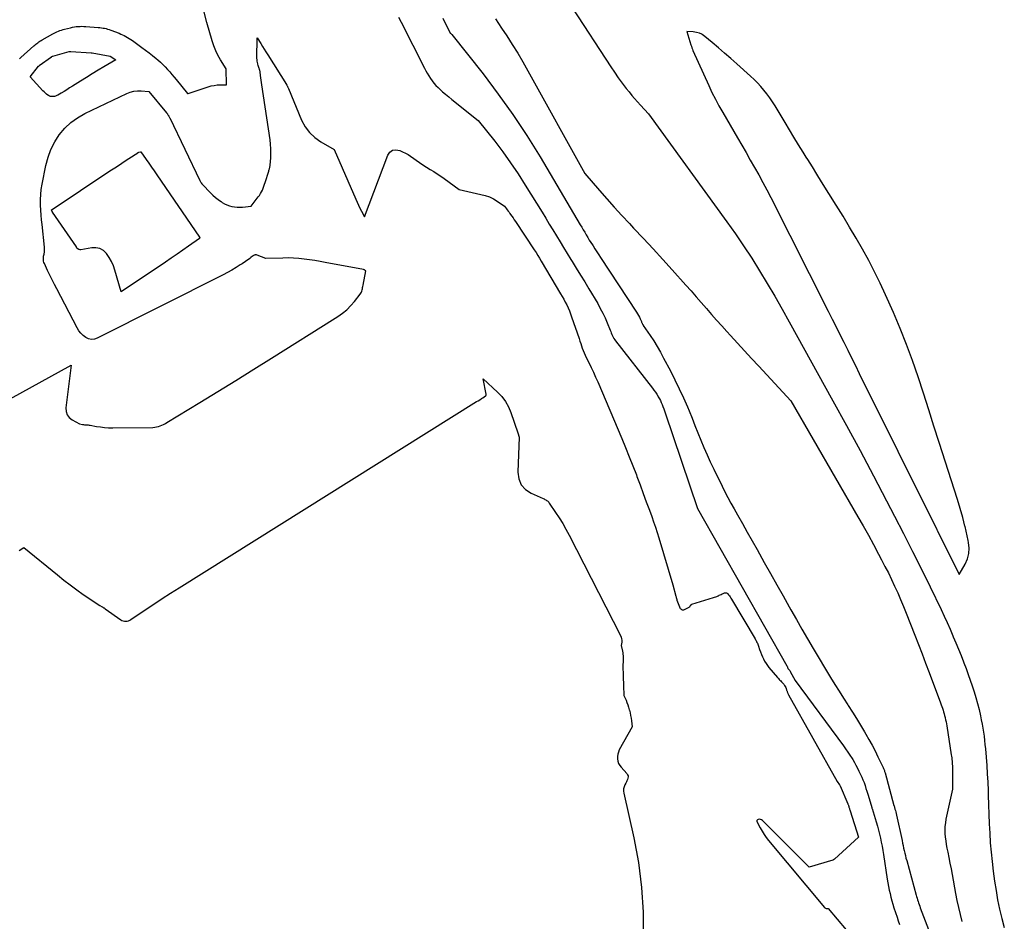
# Model space of a CAD drawing. Units: inches. Extents: x 2630698 to 2633371, y 1490121 to 1493805.
# Drawn here: x 2631135 to 2631273, y 1491590 to 1491717 of the extents above; entities that cross this region are included whole.
import ezdxf

# ---------------------------------------------------------------- set-up
doc = ezdxf.new("R2010")
doc.units = ezdxf.units.IN
doc.header["$MEASUREMENT"] = 0
doc.layers.add('Tile_2737_17_SW_contour_2ft', color=251, linetype='Continuous')

msp = doc.modelspace()

# ---------------------------------------------------------------- linework, layer by layer
at = {"layer": 'Tile_2737_17_SW_contour_2ft'}
for points in [[(2631158.7, 1491706.28, 8036), (2631161.49, 1491707.2, 8036), (2631161.91, 1491707.32, 8036), (2631162.34, 1491707.41, 8036), (2631162.77, 1491707.47, 8036), (2631163.21, 1491707.49, 8036), (2631164.09, 1491707.5, 8036), (2631164.02, 1491709.73, 8036), (2631164.02, 1491709.75, 8036), (2631163.24, 1491710.99, 8036), (2631162.87, 1491711.63, 8036), (2631162.55, 1491712.28, 8036), (2631162.28, 1491712.96, 8036), (2631162.04, 1491713.65, 8036), (2631161.29, 1491716.23, 8036), (2631160.8, 1491718.23, 8036)], [(2631212.68, 1491718.27, 8030), (2631218.06, 1491710.02, 8030), (2631218.58, 1491709.24, 8030), (2631219.12, 1491708.48, 8030), (2631219.67, 1491707.73, 8030), (2631220.24, 1491706.99, 8030), (2631220.65, 1491706.48, 8030), (2631221.03, 1491706, 8030), (2631221.42, 1491705.54, 8030), (2631221.83, 1491705.08, 8030), (2631222.24, 1491704.63, 8030), (2631223.39, 1491703.41, 8030), (2631234.38, 1491688.26, 8030), (2631235.57, 1491686.57, 8030), (2631236.74, 1491684.85, 8030), (2631237.87, 1491683.12, 8030), (2631238.98, 1491681.36, 8030), (2631240.05, 1491679.59, 8030), (2631241.1, 1491677.8, 8030), (2631242.13, 1491676, 8030), (2631243.15, 1491674.2, 8030), (2631249.29, 1491663.11, 8030), (2631251.21, 1491659.62, 8030), (2631253.11, 1491656.11, 8030), (2631254.98, 1491652.59, 8030), (2631256.83, 1491649.06, 8030), (2631257.94, 1491646.92, 8030), (2631259.22, 1491644.45, 8030), (2631260.47, 1491641.96, 8030), (2631261.71, 1491639.47, 8030), (2631262.94, 1491636.97, 8030), (2631264.48, 1491633.78, 8030), (2631264.92, 1491632.87, 8030), (2631265.34, 1491631.95, 8030), (2631265.75, 1491631.02, 8030), (2631266.15, 1491630.09, 8030), (2631266.2, 1491629.98, 8030), (2631266.57, 1491629.1, 8030), (2631266.93, 1491628.23, 8030), (2631267.28, 1491627.35, 8030), (2631267.62, 1491626.46, 8030), (2631267.68, 1491626.3, 8030), (2631267.99, 1491625.5, 8030), (2631268.29, 1491624.69, 8030), (2631268.58, 1491623.88, 8030), (2631268.86, 1491623.06, 8030), (2631269.13, 1491622.24, 8030), (2631269.38, 1491621.42, 8030), (2631269.6, 1491620.58, 8030), (2631269.81, 1491619.75, 8030), (2631270.01, 1491618.85, 8030), (2631270.13, 1491618.28, 8030), (2631270.25, 1491617.71, 8030), (2631270.35, 1491617.14, 8030), (2631270.44, 1491616.57, 8030), (2631270.52, 1491615.99, 8030), (2631270.59, 1491615.41, 8030), (2631270.65, 1491614.83, 8030), (2631270.7, 1491614.25, 8030), (2631270.81, 1491613.08, 8030), (2631270.9, 1491611.91, 8030), (2631270.97, 1491610.74, 8030), (2631271.03, 1491609.57, 8030), (2631271.08, 1491608.4, 8030), (2631271.1, 1491607.7, 8030), (2631271.15, 1491606.37, 8030), (2631271.2, 1491605.04, 8030), (2631271.26, 1491603.71, 8030), (2631271.32, 1491602.37, 8030), (2631271.4, 1491601.04, 8030), (2631271.51, 1491599.72, 8030), (2631271.65, 1491598.39, 8030), (2631271.81, 1491597.07, 8030), (2631272, 1491595.64, 8030), (2631272.2, 1491594.32, 8030), (2631272.43, 1491593.01, 8030), (2631272.7, 1491591.7, 8030), (2631273.01, 1491590.4, 8030), (2631273.36, 1491589.12, 8030)], [(2631188.23, 1491717, 8036), (2631188.61, 1491716.3, 8036), (2631191.89, 1491709.84, 8036), (2631192.08, 1491709.47, 8036), (2631192.29, 1491709.1, 8036), (2631192.5, 1491708.74, 8036), (2631192.72, 1491708.38, 8036), (2631192.97, 1491708.04, 8036), (2631193.22, 1491707.71, 8036), (2631193.5, 1491707.4, 8036), (2631193.8, 1491707.1, 8036), (2631194.01, 1491706.9, 8036), (2631194.43, 1491706.52, 8036), (2631194.86, 1491706.15, 8036), (2631195.29, 1491705.79, 8036), (2631195.73, 1491705.43, 8036), (2631199.44, 1491702.49, 8036), (2631201.76, 1491699.55, 8036), (2631202.9, 1491698.06, 8036), (2631204, 1491696.54, 8036), (2631205.05, 1491694.99, 8036), (2631206.06, 1491693.41, 8036), (2631208.42, 1491689.58, 8036), (2631208.93, 1491688.75, 8036), (2631209.43, 1491687.93, 8036), (2631209.94, 1491687.1, 8036), (2631210.44, 1491686.27, 8036), (2631210.94, 1491685.44, 8036), (2631211.44, 1491684.62, 8036), (2631211.95, 1491683.79, 8036), (2631212.46, 1491682.97, 8036), (2631212.63, 1491682.69, 8036), (2631213.22, 1491681.73, 8036), (2631213.81, 1491680.76, 8036), (2631214.4, 1491679.8, 8036), (2631214.99, 1491678.83, 8036), (2631216.23, 1491676.75, 8036), (2631216.6, 1491676.09, 8036), (2631216.96, 1491675.42, 8036), (2631217.28, 1491674.74, 8036), (2631217.57, 1491674.04, 8036), (2631217.98, 1491673.03, 8036), (2631218.06, 1491672.83, 8036), (2631218.14, 1491672.63, 8036), (2631218.23, 1491672.44, 8036), (2631218.31, 1491672.24, 8036), (2631218.41, 1491672.05, 8036), (2631218.51, 1491671.86, 8036), (2631218.63, 1491671.69, 8036), (2631218.75, 1491671.51, 8036), (2631223.94, 1491664.86, 8036), (2631224.14, 1491664.58, 8036), (2631224.34, 1491664.3, 8036), (2631224.53, 1491664.02, 8036), (2631224.71, 1491663.73, 8036), (2631224.74, 1491663.67, 8036), (2631224.9, 1491663.4, 8036), (2631225.04, 1491663.13, 8036), (2631225.17, 1491662.85, 8036), (2631225.29, 1491662.57, 8036), (2631225.4, 1491662.29, 8036), (2631225.51, 1491662, 8036), (2631225.61, 1491661.71, 8036), (2631225.71, 1491661.42, 8036), (2631230.26, 1491647.98, 8036), (2631242.81, 1491625.88, 8036), (2631242.84, 1491625.82, 8036), (2631242.88, 1491625.71, 8036), (2631242.88, 1491625.7, 8036), (2631242.89, 1491625.68, 8036), (2631242.9, 1491625.66, 8036), (2631242.9, 1491625.65, 8036), (2631242.94, 1491625.58, 8036), (2631242.95, 1491625.56, 8036), (2631242.95, 1491625.55, 8036), (2631242.97, 1491625.53, 8036), (2631243.15, 1491625.32, 8036), (2631243.19, 1491625.27, 8036), (2631243.24, 1491625.22, 8036), (2631243.26, 1491625.14, 8036), (2631243.27, 1491625.11, 8036), (2631243.99, 1491623.84, 8036), (2631250.75, 1491614.67, 8036), (2631251.07, 1491614.23, 8036), (2631251.38, 1491613.78, 8036), (2631251.68, 1491613.32, 8036), (2631251.97, 1491612.86, 8036), (2631252.06, 1491612.72, 8036), (2631252.3, 1491612.32, 8036), (2631252.52, 1491611.92, 8036), (2631252.74, 1491611.51, 8036), (2631252.94, 1491611.1, 8036), (2631252.98, 1491611.02, 8036), (2631253.16, 1491610.64, 8036), (2631253.33, 1491610.26, 8036), (2631253.49, 1491609.87, 8036), (2631253.65, 1491609.48, 8036), (2631253.79, 1491609.08, 8036), (2631253.93, 1491608.68, 8036), (2631254.06, 1491608.28, 8036), (2631254.19, 1491607.88, 8036), (2631254.65, 1491606.34, 8036), (2631254.67, 1491606.28, 8036), (2631254.69, 1491606.22, 8036), (2631254.7, 1491606.16, 8036), (2631254.72, 1491606.1, 8036), (2631254.74, 1491606.04, 8036), (2631254.75, 1491605.98, 8036), (2631254.77, 1491605.92, 8036), (2631254.79, 1491605.86, 8036), (2631255.37, 1491603.96, 8036), (2631255.53, 1491603.39, 8036), (2631255.68, 1491602.83, 8036), (2631255.82, 1491602.26, 8036), (2631255.95, 1491601.69, 8036), (2631256.07, 1491601.12, 8036), (2631256.18, 1491600.55, 8036), (2631256.28, 1491599.97, 8036), (2631256.37, 1491599.4, 8036), (2631256.92, 1491595.91, 8036), (2631257, 1491595.41, 8036), (2631257.09, 1491594.9, 8036), (2631257.2, 1491594.39, 8036), (2631257.31, 1491593.89, 8036), (2631257.43, 1491593.39, 8036), (2631257.56, 1491592.89, 8036), (2631257.7, 1491592.4, 8036), (2631257.86, 1491591.91, 8036), (2631258.29, 1491590.58, 8036), (2631258.46, 1491590.06, 8036), (2631258.64, 1491589.55, 8036)], [(2631194.49, 1491716.84, 8034), (2631195.52, 1491714.75, 8034), (2631195.57, 1491714.69, 8034), (2631195.73, 1491714.57, 8034), (2631200.12, 1491709.01, 8034), (2631202.26, 1491706.18, 8034), (2631204.32, 1491703.31, 8034), (2631206.26, 1491700.36, 8034), (2631208.13, 1491697.35, 8034), (2631213.78, 1491687.84, 8034), (2631213.99, 1491687.49, 8034), (2631214.2, 1491687.13, 8034), (2631214.41, 1491686.77, 8034), (2631214.62, 1491686.41, 8034), (2631214.83, 1491686.05, 8034), (2631215.05, 1491685.69, 8034), (2631215.27, 1491685.34, 8034), (2631215.49, 1491684.99, 8034), (2631215.57, 1491684.87, 8034), (2631215.84, 1491684.45, 8034), (2631216.1, 1491684.04, 8034), (2631216.37, 1491683.63, 8034), (2631216.64, 1491683.23, 8034), (2631221.69, 1491675.56, 8034), (2631221.84, 1491675.33, 8034), (2631221.97, 1491675.09, 8034), (2631222.1, 1491674.85, 8034), (2631222.21, 1491674.6, 8034), (2631222.37, 1491674.24, 8034), (2631222.4, 1491674.17, 8034), (2631222.44, 1491674.1, 8034), (2631222.47, 1491674.03, 8034), (2631222.5, 1491673.96, 8034), (2631222.53, 1491673.89, 8034), (2631222.57, 1491673.83, 8034), (2631222.6, 1491673.76, 8034), (2631222.64, 1491673.7, 8034), (2631223.59, 1491672.29, 8034), (2631224.1, 1491671.51, 8034), (2631224.59, 1491670.73, 8034), (2631225.05, 1491669.92, 8034), (2631225.49, 1491669.11, 8034), (2631226.44, 1491667.33, 8034), (2631227.08, 1491666.07, 8034), (2631227.7, 1491664.81, 8034), (2631228.28, 1491663.53, 8034), (2631228.84, 1491662.24, 8034), (2631229.06, 1491661.69, 8034), (2631229.49, 1491660.66, 8034), (2631229.9, 1491659.63, 8034), (2631230.32, 1491658.6, 8034), (2631230.73, 1491657.57, 8034), (2631231.15, 1491656.55, 8034), (2631231.59, 1491655.53, 8034), (2631232.05, 1491654.52, 8034), (2631232.53, 1491653.52, 8034), (2631233.7, 1491651.14, 8034), (2631234.11, 1491650.32, 8034), (2631234.52, 1491649.52, 8034), (2631234.95, 1491648.72, 8034), (2631235.39, 1491647.92, 8034), (2631235.87, 1491647.08, 8034), (2631236.56, 1491645.86, 8034), (2631237.25, 1491644.65, 8034), (2631237.93, 1491643.43, 8034), (2631238.62, 1491642.22, 8034), (2631239.63, 1491640.41, 8034), (2631240.51, 1491638.85, 8034), (2631241.39, 1491637.28, 8034), (2631242.27, 1491635.72, 8034), (2631243.15, 1491634.15, 8034), (2631243.38, 1491633.73, 8034), (2631244.15, 1491632.38, 8034), (2631244.92, 1491631.02, 8034), (2631245.71, 1491629.68, 8034), (2631246.5, 1491628.34, 8034), (2631248.96, 1491624.25, 8034), (2631249.55, 1491623.28, 8034), (2631250.14, 1491622.31, 8034), (2631250.75, 1491621.35, 8034), (2631251.37, 1491620.4, 8034), (2631251.42, 1491620.32, 8034), (2631252.01, 1491619.4, 8034), (2631252.59, 1491618.48, 8034), (2631253.16, 1491617.56, 8034), (2631253.72, 1491616.62, 8034), (2631253.9, 1491616.31, 8034), (2631254.35, 1491615.52, 8034), (2631254.79, 1491614.73, 8034), (2631255.21, 1491613.93, 8034), (2631255.61, 1491613.12, 8034), (2631256.3, 1491611.7, 8034), (2631256.35, 1491611.6, 8034), (2631256.39, 1491611.49, 8034), (2631256.44, 1491611.39, 8034), (2631256.48, 1491611.28, 8034), (2631256.51, 1491611.17, 8034), (2631256.55, 1491611.06, 8034), (2631256.58, 1491610.95, 8034), (2631256.61, 1491610.84, 8034), (2631257.86, 1491606.27, 8034), (2631257.89, 1491606.21, 8034), (2631258, 1491605.78, 8034), (2631258.06, 1491605.57, 8034), (2631258.11, 1491605.36, 8034), (2631258.16, 1491605.14, 8034), (2631258.21, 1491604.93, 8034), (2631258.99, 1491601.34, 8034), (2631259.07, 1491600.99, 8034), (2631259.14, 1491600.64, 8034), (2631259.22, 1491600.28, 8034), (2631259.3, 1491599.93, 8034), (2631259.38, 1491599.58, 8034), (2631259.47, 1491599.23, 8034), (2631259.55, 1491598.88, 8034), (2631259.65, 1491598.53, 8034), (2631260.98, 1491593.69, 8034), (2631261.04, 1491593.47, 8034), (2631261.11, 1491593.24, 8034), (2631261.18, 1491593.02, 8034), (2631261.25, 1491592.8, 8034), (2631261.32, 1491592.58, 8034), (2631261.4, 1491592.36, 8034), (2631261.48, 1491592.14, 8034), (2631261.56, 1491591.92, 8034), (2631263.66, 1491586.42, 8034)], [(2631201.87, 1491716.76, 8032), (2631202.3, 1491716.1, 8032), (2631202.72, 1491715.45, 8032), (2631203.45, 1491714.36, 8032), (2631204.23, 1491713.16, 8032), (2631204.99, 1491711.95, 8032), (2631205.72, 1491710.72, 8032), (2631206.43, 1491709.47, 8032), (2631214.44, 1491695.02, 8032), (2631216.48, 1491692.65, 8032), (2631217.51, 1491691.47, 8032), (2631218.56, 1491690.3, 8032), (2631219.61, 1491689.15, 8032), (2631220.68, 1491688, 8032), (2631221.28, 1491687.37, 8032), (2631222.65, 1491685.91, 8032), (2631224.02, 1491684.44, 8032), (2631225.37, 1491682.97, 8032), (2631226.71, 1491681.48, 8032), (2631228.63, 1491679.35, 8032), (2631229.36, 1491678.54, 8032), (2631230.08, 1491677.72, 8032), (2631230.79, 1491676.9, 8032), (2631231.5, 1491676.07, 8032), (2631232.21, 1491675.25, 8032), (2631232.93, 1491674.43, 8032), (2631233.65, 1491673.62, 8032), (2631234.39, 1491672.82, 8032), (2631234.89, 1491672.27, 8032), (2631235.88, 1491671.2, 8032), (2631236.87, 1491670.13, 8032), (2631237.86, 1491669.06, 8032), (2631238.85, 1491667.99, 8032), (2631243.38, 1491663.09, 8032), (2631252.8, 1491646.83, 8032), (2631253.54, 1491645.53, 8032), (2631254.27, 1491644.22, 8032), (2631254.99, 1491642.91, 8032), (2631255.7, 1491641.59, 8032), (2631256.13, 1491640.78, 8032), (2631256.6, 1491639.86, 8032), (2631257.07, 1491638.93, 8032), (2631257.52, 1491638, 8032), (2631257.95, 1491637.07, 8032), (2631258.38, 1491636.13, 8032), (2631258.79, 1491635.18, 8032), (2631259.19, 1491634.23, 8032), (2631259.58, 1491633.27, 8032), (2631260.8, 1491630.19, 8032), (2631261.31, 1491628.89, 8032), (2631261.81, 1491627.58, 8032), (2631262.31, 1491626.28, 8032), (2631262.8, 1491624.97, 8032), (2631264.41, 1491620.68, 8032), (2631264.5, 1491620.42, 8032), (2631264.59, 1491620.17, 8032), (2631264.68, 1491619.92, 8032), (2631264.76, 1491619.67, 8032), (2631264.84, 1491619.41, 8032), (2631264.92, 1491619.16, 8032), (2631264.98, 1491618.9, 8032), (2631265.05, 1491618.64, 8032), (2631265.06, 1491618.59, 8032), (2631265.12, 1491618.3, 8032), (2631265.18, 1491618.02, 8032), (2631265.23, 1491617.73, 8032), (2631265.28, 1491617.44, 8032), (2631265.92, 1491613.39, 8032), (2631265.95, 1491613.18, 8032), (2631265.98, 1491612.96, 8032), (2631266, 1491612.74, 8032), (2631266.03, 1491612.52, 8032), (2631266.04, 1491612.3, 8032), (2631266.06, 1491612.08, 8032), (2631266.07, 1491611.86, 8032), (2631266.07, 1491611.64, 8032), (2631266.1, 1491608.56, 8032), (2631265.17, 1491604.33, 8032), (2631265.08, 1491603.83, 8032), (2631265.02, 1491603.33, 8032), (2631265.01, 1491602.83, 8032), (2631265.03, 1491602.32, 8032), (2631265.07, 1491601.81, 8032), (2631265.13, 1491601.31, 8032), (2631265.21, 1491600.8, 8032), (2631265.31, 1491600.3, 8032), (2631265.42, 1491599.73, 8032), (2631265.58, 1491598.95, 8032), (2631265.73, 1491598.16, 8032), (2631265.88, 1491597.38, 8032), (2631266.03, 1491596.59, 8032), (2631266.52, 1491593.92, 8032), (2631266.71, 1491592.93, 8032), (2631266.92, 1491591.94, 8032), (2631267.15, 1491590.96, 8032), (2631267.4, 1491589.99, 8032)], [(2631134.99, 1491711.14, 8036), (2631135.19, 1491711.33, 8036), (2631136.99, 1491712.95, 8036), (2631137.12, 1491713.06, 8036), (2631137.26, 1491713.18, 8036), (2631137.41, 1491713.29, 8036), (2631137.55, 1491713.4, 8036), (2631137.7, 1491713.51, 8036), (2631137.85, 1491713.61, 8036), (2631138.01, 1491713.7, 8036), (2631138.16, 1491713.8, 8036), (2631139.65, 1491714.63, 8036), (2631139.85, 1491714.74, 8036), (2631140.05, 1491714.84, 8036), (2631140.25, 1491714.93, 8036), (2631140.46, 1491715.02, 8036), (2631140.67, 1491715.1, 8036), (2631140.88, 1491715.18, 8036), (2631141.1, 1491715.24, 8036), (2631141.32, 1491715.3, 8036), (2631142.16, 1491715.51, 8036), (2631142.42, 1491715.57, 8036), (2631142.69, 1491715.62, 8036), (2631142.96, 1491715.66, 8036), (2631143.22, 1491715.68, 8036), (2631143.49, 1491715.69, 8036), (2631143.76, 1491715.7, 8036), (2631144.03, 1491715.69, 8036), (2631144.3, 1491715.68, 8036), (2631146.06, 1491715.54, 8036), (2631146.28, 1491715.52, 8036), (2631146.5, 1491715.5, 8036), (2631146.72, 1491715.46, 8036), (2631146.94, 1491715.42, 8036), (2631147.16, 1491715.37, 8036), (2631147.37, 1491715.31, 8036), (2631147.59, 1491715.25, 8036), (2631147.8, 1491715.17, 8036), (2631148.97, 1491714.72, 8036), (2631149.22, 1491714.62, 8036), (2631149.46, 1491714.51, 8036), (2631149.7, 1491714.39, 8036), (2631149.94, 1491714.27, 8036), (2631150.17, 1491714.13, 8036), (2631150.4, 1491713.99, 8036), (2631150.63, 1491713.84, 8036), (2631150.85, 1491713.69, 8036), (2631152.19, 1491712.74, 8036), (2631152.7, 1491712.36, 8036), (2631153.2, 1491711.98, 8036), (2631153.69, 1491711.58, 8036), (2631154.18, 1491711.18, 8036), (2631154.42, 1491710.97, 8036), (2631154.78, 1491710.65, 8036), (2631155.12, 1491710.33, 8036), (2631155.46, 1491710, 8036), (2631155.78, 1491709.65, 8036), (2631156.1, 1491709.3, 8036), (2631156.41, 1491708.95, 8036), (2631156.72, 1491708.58, 8036), (2631157.02, 1491708.22, 8036), (2631158.61, 1491706.25, 8036), (2631158.7, 1491706.28, 8036)], [(2631230.84, 1491714.58, 8028), (2631230.52, 1491714.74, 8028), (2631230.1, 1491714.85, 8028), (2631229.66, 1491714.92, 8028), (2631228.75, 1491714.97, 8028), (2631229.33, 1491713.08, 8028), (2631229.39, 1491712.89, 8028), (2631229.46, 1491712.7, 8028), (2631229.53, 1491712.51, 8028), (2631229.61, 1491712.32, 8028), (2631231.84, 1491707.38, 8028), (2631232.29, 1491706.41, 8028), (2631232.76, 1491705.45, 8028), (2631233.27, 1491704.51, 8028), (2631233.79, 1491703.58, 8028), (2631235.87, 1491700.03, 8028), (2631236.47, 1491698.99, 8028), (2631237.08, 1491697.96, 8028), (2631237.67, 1491696.92, 8028), (2631238.27, 1491695.88, 8028), (2631238.86, 1491694.83, 8028), (2631239.44, 1491693.78, 8028), (2631240, 1491692.72, 8028), (2631240.55, 1491691.66, 8028), (2631248.63, 1491675.68, 8028), (2631249.18, 1491674.59, 8028), (2631249.73, 1491673.5, 8028), (2631250.27, 1491672.41, 8028), (2631250.82, 1491671.32, 8028), (2631251.36, 1491670.23, 8028), (2631251.9, 1491669.14, 8028), (2631252.44, 1491668.05, 8028), (2631252.98, 1491666.96, 8028), (2631263.83, 1491645.13, 8028), (2631263.86, 1491645.06, 8028), (2631263.89, 1491644.99, 8028), (2631263.93, 1491644.92, 8028), (2631263.96, 1491644.85, 8028), (2631267.02, 1491638.73, 8028), (2631267.87, 1491640.16, 8028), (2631268.19, 1491640.9, 8028), (2631268.4, 1491641.65, 8028), (2631268.44, 1491642.43, 8028), (2631268.35, 1491643.23, 8028), (2631268.3, 1491643.49, 8028)], [(2631163.08, 1491691.25, 8038), (2631163.3, 1491691.1, 8038), (2631163.47, 1491690.98, 8038), (2631163.79, 1491690.79, 8038), (2631164.12, 1491690.62, 8038), (2631164.47, 1491690.5, 8038), (2631164.83, 1491690.39, 8038), (2631165.2, 1491690.33, 8038), (2631165.57, 1491690.29, 8038), (2631165.94, 1491690.28, 8038), (2631166.31, 1491690.3, 8038), (2631167.52, 1491690.42, 8038), (2631167.56, 1491690.45, 8038), (2631168.54, 1491691.73, 8038), (2631168.7, 1491691.96, 8038), (2631168.86, 1491692.2, 8038), (2631168.99, 1491692.45, 8038), (2631169.11, 1491692.71, 8038), (2631169.22, 1491692.97, 8038), (2631169.33, 1491693.24, 8038), (2631169.42, 1491693.51, 8038), (2631169.51, 1491693.78, 8038), (2631170, 1491695.35, 8038), (2631170.03, 1491695.46, 8038), (2631170.06, 1491695.57, 8038), (2631170.1, 1491695.68, 8038), (2631170.13, 1491695.78, 8038), (2631170.16, 1491695.89, 8038), (2631170.18, 1491696, 8038), (2631170.2, 1491696.11, 8038), (2631170.21, 1491696.22, 8038), (2631170.29, 1491697.25, 8038), (2631170.32, 1491697.88, 8038), (2631170.31, 1491698.51, 8038), (2631170.27, 1491699.13, 8038), (2631170.2, 1491699.75, 8038), (2631169.02, 1491707.47, 8038), (2631168.97, 1491707.8, 8038), (2631168.92, 1491708.13, 8038), (2631168.88, 1491708.46, 8038), (2631168.84, 1491708.79, 8038), (2631168.79, 1491709.29, 8038), (2631168.78, 1491709.37, 8038), (2631168.77, 1491709.45, 8038), (2631168.75, 1491709.53, 8038), (2631168.73, 1491709.61, 8038), (2631168.72, 1491709.64, 8038), (2631168.7, 1491709.7, 8038), (2631168.68, 1491709.77, 8038), (2631168.66, 1491709.83, 8038), (2631168.63, 1491709.89, 8038), (2631168.61, 1491709.95, 8038), (2631168.58, 1491710.02, 8038), (2631168.56, 1491710.08, 8038), (2631168.54, 1491710.14, 8038), (2631168.46, 1491710.41, 8038), (2631168.41, 1491710.61, 8038), (2631168.37, 1491710.81, 8038), (2631168.36, 1491711.01, 8038), (2631168.35, 1491711.22, 8038), (2631168.4, 1491714.06, 8038), (2631168.89, 1491713.28, 8038), (2631169.13, 1491712.88, 8038), (2631169.38, 1491712.49, 8038)], [(2631243.81, 1491700.11, 8028), (2631243.18, 1491701.16, 8028), (2631242.55, 1491702.21, 8028), (2631241.16, 1491704.52, 8028), (2631240.8, 1491705.09, 8028), (2631240.42, 1491705.66, 8028), (2631240.01, 1491706.2, 8028), (2631239.59, 1491706.73, 8028), (2631239.15, 1491707.24, 8028), (2631238.69, 1491707.74, 8028), (2631238.21, 1491708.21, 8028), (2631237.72, 1491708.68, 8028), (2631235.78, 1491710.44, 8028), (2631234.93, 1491711.2, 8028), (2631234.07, 1491711.95, 8028), (2631233.21, 1491712.69, 8028), (2631232.33, 1491713.42, 8028), (2631231.28, 1491714.29, 8028), (2631230.91, 1491714.54, 8028), (2631230.84, 1491714.58, 8028)], [(2631169.38, 1491712.49, 8038), (2631169.62, 1491712.1, 8038), (2631169.87, 1491711.71, 8038), (2631172.49, 1491707.55, 8038), (2631172.53, 1491707.48, 8038), (2631172.57, 1491707.41, 8038), (2631172.6, 1491707.34, 8038), (2631172.64, 1491707.26, 8038), (2631172.67, 1491707.19, 8038), (2631172.7, 1491707.12, 8038), (2631172.73, 1491707.04, 8038), (2631172.76, 1491706.97, 8038), (2631174.63, 1491702.51, 8038), (2631175.12, 1491701.59, 8038), (2631175.72, 1491700.77, 8038), (2631176.47, 1491700.08, 8038), (2631177.32, 1491699.48, 8038), (2631179.18, 1491698.42, 8038), (2631182.23, 1491691.41, 8038), (2631182.42, 1491691, 8038), (2631182.61, 1491690.58, 8038), (2631182.82, 1491690.17, 8038), (2631183.03, 1491689.76, 8038), (2631183.46, 1491688.95, 8038), (2631186.72, 1491697.59, 8038), (2631187.04, 1491698.01, 8038), (2631187.41, 1491698.3, 8038), (2631187.88, 1491698.36, 8038), (2631188.41, 1491698.27, 8038), (2631189.62, 1491697.71, 8038), (2631190.71, 1491696.91, 8038), (2631191.19, 1491696.57, 8038), (2631191.68, 1491696.24, 8038), (2631192.18, 1491695.92, 8038), (2631192.68, 1491695.61, 8038), (2631193.19, 1491695.31, 8038), (2631193.69, 1491694.99, 8038), (2631194.18, 1491694.66, 8038), (2631194.66, 1491694.32, 8038), (2631196.78, 1491692.77, 8038), (2631199.83, 1491692.1, 8038), (2631200.43, 1491691.94, 8038), (2631201.01, 1491691.73, 8038), (2631201.57, 1491691.45, 8038), (2631202.11, 1491691.13, 8038), (2631203.15, 1491690.42, 8038), (2631203.41, 1491690.09, 8038), (2631203.53, 1491689.93, 8038), (2631203.66, 1491689.76, 8038), (2631203.78, 1491689.59, 8038), (2631203.9, 1491689.42, 8038), (2631204, 1491689.28, 8038), (2631204.17, 1491689.03, 8038), (2631204.33, 1491688.79, 8038), (2631204.5, 1491688.54, 8038), (2631204.66, 1491688.29, 8038), (2631207.31, 1491684.3, 8038), (2631207.57, 1491683.92, 8038), (2631207.81, 1491683.53, 8038), (2631208.05, 1491683.14, 8038), (2631208.29, 1491682.74, 8038), (2631211.01, 1491678.15, 8038), (2631211.23, 1491677.76, 8038), (2631211.45, 1491677.37, 8038), (2631211.67, 1491676.97, 8038), (2631211.87, 1491676.58, 8038), (2631212.07, 1491676.17, 8038), (2631212.25, 1491675.76, 8038), (2631212.42, 1491675.34, 8038), (2631212.57, 1491674.92, 8038), (2631213.61, 1491671.84, 8038), (2631213.73, 1491671.5, 8038), (2631213.84, 1491671.16, 8038), (2631213.96, 1491670.83, 8038), (2631214.07, 1491670.49, 8038), (2631214.19, 1491670.16, 8038), (2631214.33, 1491669.83, 8038), (2631214.47, 1491669.51, 8038), (2631214.62, 1491669.19, 8038), (2631214.97, 1491668.47, 8038), (2631215.3, 1491667.8, 8038), (2631215.62, 1491667.12, 8038), (2631215.93, 1491666.43, 8038), (2631216.23, 1491665.75, 8038), (2631219.62, 1491657.8, 8038), (2631220.15, 1491656.53, 8038), (2631220.67, 1491655.25, 8038), (2631221.18, 1491653.97, 8038), (2631221.67, 1491652.69, 8038), (2631221.74, 1491652.48, 8038), (2631222.19, 1491651.29, 8038), (2631222.63, 1491650.11, 8038), (2631223.06, 1491648.92, 8038), (2631223.5, 1491647.74, 8038), (2631223.83, 1491646.84, 8038), (2631224.09, 1491646.1, 8038), (2631224.35, 1491645.36, 8038), (2631224.59, 1491644.61, 8038), (2631224.82, 1491643.86, 8038), (2631226.79, 1491637.26, 8038), (2631227.22, 1491635.65, 8038), (2631227.24, 1491635.58, 8038), (2631227.25, 1491635.51, 8038), (2631227.27, 1491635.44, 8038), (2631227.29, 1491635.37, 8038), (2631227.31, 1491635.3, 8038), (2631227.33, 1491635.23, 8038), (2631227.35, 1491635.17, 8038), (2631227.37, 1491635.1, 8038), (2631227.72, 1491634.16, 8038), (2631227.77, 1491634.05, 8038), (2631227.83, 1491633.95, 8038), (2631227.91, 1491633.87, 8038), (2631228.01, 1491633.79, 8038), (2631228.11, 1491633.75, 8038), (2631228.22, 1491633.73, 8038), (2631228.33, 1491633.74, 8038), (2631228.43, 1491633.78, 8038), (2631229.06, 1491634.12, 8038), (2631229.11, 1491634.16, 8038), (2631229.16, 1491634.2, 8038), (2631229.2, 1491634.24, 8038), (2631229.23, 1491634.29, 8038), (2631229.28, 1491634.36, 8038), (2631229.29, 1491634.38, 8038), (2631229.3, 1491634.4, 8038), (2631229.31, 1491634.41, 8038), (2631229.33, 1491634.43, 8038), (2631229.39, 1491634.49, 8038), (2631229.41, 1491634.5, 8038), (2631229.43, 1491634.51, 8038), (2631229.45, 1491634.52, 8038), (2631229.46, 1491634.53, 8038), (2631232.5, 1491635.46, 8038), (2631232.66, 1491635.51, 8038), (2631232.82, 1491635.57, 8038), (2631232.98, 1491635.64, 8038), (2631233.14, 1491635.71, 8038), (2631233.19, 1491635.74, 8038), (2631233.32, 1491635.8, 8038), (2631233.45, 1491635.86, 8038), (2631233.57, 1491635.92, 8038), (2631233.7, 1491635.98, 8038), (2631233.76, 1491636.01, 8038), (2631233.86, 1491636.05, 8038), (2631233.96, 1491636.09, 8038), (2631234.06, 1491636.12, 8038), (2631234.16, 1491636.14, 8038), (2631234.26, 1491636.13, 8038), (2631234.35, 1491636.12, 8038), (2631234.43, 1491636.07, 8038), (2631234.5, 1491636.01, 8038), (2631234.61, 1491635.87, 8038), (2631234.73, 1491635.72, 8038), (2631234.85, 1491635.57, 8038), (2631234.95, 1491635.41, 8038), (2631235.05, 1491635.25, 8038), (2631238.34, 1491629.68, 8038), (2631238.41, 1491629.55, 8038), (2631238.48, 1491629.43, 8038), (2631238.55, 1491629.3, 8038), (2631238.61, 1491629.18, 8038), (2631238.67, 1491629.05, 8038), (2631238.73, 1491628.92, 8038), (2631238.78, 1491628.78, 8038), (2631238.83, 1491628.65, 8038), (2631238.98, 1491628.17, 8038), (2631239.1, 1491627.84, 8038), (2631239.23, 1491627.5, 8038), (2631239.37, 1491627.17, 8038), (2631239.52, 1491626.85, 8038), (2631239.69, 1491626.53, 8038), (2631239.88, 1491626.23, 8038), (2631240.08, 1491625.94, 8038), (2631240.3, 1491625.66, 8038), (2631241.51, 1491624.23, 8038), (2631241.62, 1491624.11, 8038), (2631241.72, 1491623.99, 8038), (2631241.84, 1491623.88, 8038), (2631241.95, 1491623.77, 8038), (2631242.06, 1491623.65, 8038), (2631242.17, 1491623.54, 8038), (2631242.28, 1491623.42, 8038), (2631242.38, 1491623.29, 8038), (2631242.49, 1491623.14, 8038), (2631242.57, 1491623, 8038), (2631242.65, 1491622.85, 8038), (2631242.71, 1491622.7, 8038), (2631242.78, 1491622.49, 8038), (2631242.81, 1491622.4, 8038), (2631242.84, 1491622.32, 8038), (2631242.87, 1491622.23, 8038), (2631242.9, 1491622.15, 8038), (2631242.93, 1491622.06, 8038), (2631242.97, 1491621.98, 8038), (2631243.01, 1491621.9, 8038), (2631243.05, 1491621.82, 8038), (2631249.89, 1491609.62, 8038), (2631250.21, 1491609.19, 8038), (2631250.26, 1491609.11, 8038), (2631250.3, 1491609.03, 8038), (2631251.38, 1491606.5, 8038), (2631251.4, 1491606.45, 8038), (2631251.42, 1491606.39, 8038), (2631251.45, 1491606.34, 8038), (2631251.47, 1491606.28, 8038), (2631251.49, 1491606.22, 8038), (2631251.5, 1491606.17, 8038), (2631251.52, 1491606.11, 8038), (2631251.54, 1491606.05, 8038), (2631251.57, 1491605.96, 8038), (2631251.6, 1491605.85, 8038), (2631251.63, 1491605.75, 8038), (2631251.66, 1491605.65, 8038), (2631251.69, 1491605.54, 8038), (2631252.89, 1491601.84, 8038), (2631249.5, 1491598.75, 8038), (2631249.49, 1491598.74, 8038), (2631249.47, 1491598.72, 8038), (2631249.45, 1491598.71, 8038), (2631249.43, 1491598.69, 8038), (2631249.36, 1491598.64, 8038), (2631249.34, 1491598.63, 8038), (2631249.32, 1491598.62, 8038), (2631249.3, 1491598.61, 8038), (2631249.28, 1491598.61, 8038), (2631245.96, 1491597.59, 8038), (2631239.37, 1491604.16, 8038), (2631239.24, 1491604.25, 8038), (2631239.1, 1491604.32, 8038), (2631238.95, 1491604.33, 8038), (2631238.79, 1491604.32, 8038), (2631238.68, 1491604.26, 8038), (2631238.61, 1491604.17, 8038), (2631238.6, 1491604.06, 8038), (2631238.62, 1491603.94, 8038), (2631239.05, 1491603.14, 8038), (2631239.32, 1491602.68, 8038), (2631239.61, 1491602.22, 8038), (2631239.92, 1491601.79, 8038), (2631240.25, 1491601.37, 8038), (2631248.09, 1491591.95, 8038), (2631248.16, 1491591.89, 8038), (2631248.23, 1491591.84, 8038), (2631248.32, 1491591.81, 8038), (2631248.41, 1491591.8, 8038), (2631248.6, 1491591.79, 8038), (2631254.92, 1491584.33, 8038)], [(2631166.26, 1491682.36, 8038), (2631165.99, 1491682.19, 8038), (2631165.41, 1491681.82, 8038), (2631164.82, 1491681.47, 8038), (2631164.22, 1491681.14, 8038), (2631163.62, 1491680.82, 8038), (2631145.91, 1491671.89, 8038), (2631145.5, 1491671.76, 8038), (2631145.09, 1491671.72, 8038), (2631144.69, 1491671.81, 8038), (2631144.3, 1491671.99, 8038), (2631143.94, 1491672.28, 8038), (2631143.61, 1491672.59, 8038), (2631143.33, 1491672.95, 8038), (2631143.09, 1491673.34, 8038), (2631140.22, 1491678.81, 8038), (2631139.88, 1491679.45, 8038), (2631139.56, 1491680.1, 8038), (2631139.25, 1491680.75, 8038), (2631138.94, 1491681.4, 8038), (2631138.48, 1491682.38, 8038), (2631138.42, 1491682.55, 8038), (2631138.38, 1491682.71, 8038), (2631138.35, 1491682.89, 8038), (2631138.35, 1491683.06, 8038), (2631138.35, 1491683.15, 8038), (2631138.36, 1491683.29, 8038), (2631138.38, 1491683.42, 8038), (2631138.41, 1491683.55, 8038), (2631138.44, 1491683.68, 8038), (2631138.44, 1491683.7, 8038), (2631138.47, 1491683.82, 8038), (2631138.49, 1491683.94, 8038), (2631138.51, 1491684.07, 8038), (2631138.52, 1491684.19, 8038), (2631138.52, 1491684.32, 8038), (2631138.51, 1491684.44, 8038), (2631138.5, 1491684.57, 8038), (2631138.49, 1491684.69, 8038), (2631138.15, 1491687.85, 8038), (2631138.08, 1491688.52, 8038), (2631138.02, 1491689.2, 8038), (2631137.98, 1491689.88, 8038), (2631137.94, 1491690.56, 8038), (2631137.94, 1491690.64, 8038), (2631137.93, 1491691.36, 8038), (2631137.96, 1491692.08, 8038), (2631138.04, 1491692.8, 8038), (2631138.16, 1491693.51, 8038), (2631138.69, 1491696.16, 8038), (2631139, 1491697.31, 8038), (2631139.4, 1491698.42, 8038), (2631139.94, 1491699.47, 8038), (2631140.58, 1491700.48, 8038), (2631141.35, 1491701.38, 8038), (2631142.2, 1491702.19, 8038), (2631143.15, 1491702.87, 8038), (2631144.18, 1491703.47, 8038), (2631150.07, 1491706.27, 8038), (2631150.55, 1491706.46, 8038), (2631151.05, 1491706.59, 8038), (2631151.57, 1491706.64, 8038), (2631152.09, 1491706.64, 8038), (2631153.15, 1491706.55, 8038), (2631155.63, 1491703.55, 8038), (2631155.68, 1491703.5, 8038), (2631155.72, 1491703.45, 8038), (2631155.76, 1491703.4, 8038), (2631155.8, 1491703.34, 8038), (2631155.83, 1491703.29, 8038), (2631155.87, 1491703.24, 8038), (2631155.91, 1491703.18, 8038), (2631155.94, 1491703.12, 8038), (2631155.95, 1491703.11, 8038), (2631155.99, 1491703.04, 8038), (2631156.02, 1491702.98, 8038), (2631156.06, 1491702.91, 8038), (2631156.09, 1491702.84, 8038), (2631160.32, 1491694.05, 8038), (2631160.37, 1491693.96, 8038), (2631160.41, 1491693.88, 8038), (2631160.46, 1491693.8, 8038), (2631160.52, 1491693.72, 8038), (2631160.61, 1491693.59, 8038), (2631160.7, 1491693.49, 8038), (2631161.82, 1491692.33, 8038), (2631162.17, 1491691.99, 8038), (2631162.53, 1491691.67, 8038), (2631162.9, 1491691.38, 8038), (2631163.08, 1491691.25, 8038)], [(2631245.53, 1491697.33, 8028), (2631245.1, 1491698.03, 8028), (2631244.45, 1491699.07, 8028), (2631243.81, 1491700.11, 8028)], [(2631267.84, 1491645.5, 8028), (2631267.53, 1491646.71, 8028), (2631267.17, 1491647.97, 8028), (2631266.79, 1491649.23, 8028), (2631264.22, 1491657.25, 8028), (2631263.48, 1491659.55, 8028), (2631262.74, 1491661.86, 8028), (2631261.99, 1491664.16, 8028), (2631261.25, 1491666.46, 8028), (2631260.46, 1491668.75, 8028), (2631259.63, 1491671.03, 8028), (2631258.73, 1491673.27, 8028), (2631257.78, 1491675.5, 8028), (2631256.68, 1491677.98, 8028), (2631255.93, 1491679.61, 8028), (2631255.14, 1491681.22, 8028), (2631254.31, 1491682.81, 8028), (2631253.44, 1491684.39, 8028), (2631252.55, 1491685.94, 8028), (2631251.63, 1491687.49, 8028), (2631250.7, 1491689.03, 8028), (2631249.76, 1491690.56, 8028), (2631247.68, 1491693.88, 8028), (2631247.04, 1491694.92, 8028), (2631246.39, 1491695.96, 8028), (2631245.74, 1491696.99, 8028), (2631245.53, 1491697.33, 8028)], [(2631179.33, 1491674.71, 8038), (2631179.7, 1491674.94, 8038), (2631180.36, 1491675.4, 8038), (2631180.98, 1491675.9, 8038), (2631181.54, 1491676.47, 8038), (2631182.07, 1491677.07, 8038), (2631182.86, 1491678.08, 8038), (2631182.95, 1491678.22, 8038), (2631183.03, 1491678.37, 8038), (2631183.09, 1491678.52, 8038), (2631183.14, 1491678.68, 8038), (2631183.17, 1491678.85, 8038), (2631183.2, 1491679.01, 8038), (2631183.23, 1491679.18, 8038), (2631183.26, 1491679.35, 8038), (2631183.63, 1491681.34, 8038), (2631183.55, 1491681.43, 8038), (2631183.5, 1491681.47, 8038), (2631183.45, 1491681.5, 8038), (2631183.4, 1491681.52, 8038), (2631183.34, 1491681.54, 8038), (2631177.95, 1491682.53, 8038), (2631177.21, 1491682.67, 8038), (2631176.46, 1491682.79, 8038), (2631175.72, 1491682.91, 8038), (2631174.98, 1491683.02, 8038), (2631174.23, 1491683.1, 8038), (2631173.48, 1491683.16, 8038), (2631172.73, 1491683.17, 8038), (2631171.98, 1491683.16, 8038), (2631169.6, 1491683.07, 8038), (2631168.38, 1491683.57, 8038), (2631168.29, 1491683.59, 8038), (2631168.21, 1491683.61, 8038), (2631168.12, 1491683.6, 8038), (2631168.04, 1491683.58, 8038), (2631167.95, 1491683.55, 8038), (2631167.87, 1491683.52, 8038), (2631167.8, 1491683.47, 8038), (2631167.73, 1491683.42, 8038), (2631167.51, 1491683.23, 8038), (2631167.33, 1491683.09, 8038), (2631167.14, 1491682.95, 8038), (2631166.95, 1491682.81, 8038), (2631166.76, 1491682.68, 8038), (2631166.26, 1491682.36, 8038)], [(2631130.91, 1491661.89, 8038), (2631142.26, 1491668.09, 8038), (2631141.48, 1491662.13, 8038), (2631141.52, 1491661.61, 8038), (2631141.66, 1491661.14, 8038), (2631141.96, 1491660.76, 8038), (2631142.37, 1491660.43, 8038), (2631143.4, 1491659.88, 8038), (2631143.85, 1491659.79, 8038), (2631143.98, 1491659.77, 8038), (2631144.12, 1491659.75, 8038), (2631144.25, 1491659.74, 8038), (2631144.39, 1491659.73, 8038), (2631144.52, 1491659.73, 8038), (2631144.65, 1491659.72, 8038), (2631144.79, 1491659.7, 8038), (2631144.92, 1491659.68, 8038), (2631145.79, 1491659.52, 8038), (2631146.36, 1491659.43, 8038), (2631146.93, 1491659.36, 8038), (2631147.5, 1491659.33, 8038), (2631148.08, 1491659.32, 8038), (2631153.71, 1491659.37, 8038), (2631153.98, 1491659.39, 8038), (2631154.24, 1491659.43, 8038), (2631154.5, 1491659.49, 8038), (2631154.75, 1491659.58, 8038), (2631155, 1491659.69, 8038), (2631155.24, 1491659.8, 8038), (2631155.48, 1491659.93, 8038), (2631155.71, 1491660.06, 8038), (2631160.32, 1491662.87, 8038), (2631162.85, 1491664.41, 8038), (2631165.38, 1491665.97, 8038), (2631167.9, 1491667.53, 8038), (2631170.41, 1491669.11, 8038), (2631179.33, 1491674.71, 8038)], [(2631200.51, 1491663.82, 8040), (2631200.53, 1491663.84, 8040), (2631200.54, 1491663.87, 8040), (2631200.56, 1491663.96, 8040), (2631200.57, 1491663.99, 8040), (2631200.57, 1491664.01, 8040), (2631200.57, 1491664.04, 8040), (2631200.57, 1491664.06, 8040), (2631200.13, 1491666.18, 8040), (2631202.15, 1491664.33, 8040), (2631202.74, 1491663.7, 8040), (2631203.27, 1491663.02, 8040), (2631203.68, 1491662.27, 8040), (2631204.02, 1491661.48, 8040), (2631204.99, 1491658.61, 8040)], [(2631199.9, 1491663.42, 8040), (2631200.09, 1491663.54, 8040), (2631200.48, 1491663.79, 8040), (2631200.5, 1491663.81, 8040), (2631200.51, 1491663.82, 8040)], [(2631134.94, 1491642.1, 8040), (2631135.58, 1491642.49, 8040), (2631140.31, 1491638.65, 8040), (2631141.2, 1491637.94, 8040), (2631142.1, 1491637.24, 8040), (2631143.02, 1491636.57, 8040), (2631143.95, 1491635.91, 8040), (2631145.41, 1491634.9, 8040), (2631145.62, 1491634.76, 8040), (2631145.83, 1491634.63, 8040), (2631146.05, 1491634.5, 8040), (2631146.26, 1491634.37, 8040), (2631146.59, 1491634.19, 8040), (2631146.64, 1491634.15, 8040), (2631146.7, 1491634.12, 8040), (2631146.76, 1491634.08, 8040), (2631146.81, 1491634.05, 8040), (2631146.86, 1491634.01, 8040), (2631146.92, 1491633.97, 8040), (2631146.97, 1491633.93, 8040), (2631147.03, 1491633.9, 8040), (2631149.21, 1491632.36, 8040), (2631149.38, 1491632.26, 8040), (2631149.55, 1491632.19, 8040), (2631149.73, 1491632.16, 8040), (2631149.92, 1491632.15, 8040), (2631150.11, 1491632.18, 8040), (2631150.29, 1491632.22, 8040), (2631150.47, 1491632.3, 8040), (2631150.63, 1491632.39, 8040), (2631152.66, 1491633.77, 8040), (2631153.84, 1491634.56, 8040), (2631155.03, 1491635.34, 8040), (2631156.22, 1491636.1, 8040), (2631157.42, 1491636.86, 8040), (2631199.22, 1491662.99, 8040), (2631199.44, 1491663.12, 8040), (2631199.66, 1491663.26, 8040), (2631199.87, 1491663.4, 8040), (2631199.9, 1491663.42, 8040)], [(2631204.99, 1491658.61, 8040), (2631205.19, 1491658.02, 8040), (2631204.99, 1491653.1, 8040), (2631205.14, 1491652.15, 8040), (2631205.47, 1491651.32, 8040), (2631206.08, 1491650.66, 8040), (2631206.87, 1491650.12, 8040), (2631208.58, 1491649.38, 8040), (2631208.7, 1491649.32, 8040), (2631208.82, 1491649.26, 8040), (2631208.94, 1491649.2, 8040), (2631209.05, 1491649.12, 8040), (2631209.16, 1491649.04, 8040), (2631209.26, 1491648.96, 8040), (2631209.35, 1491648.86, 8040), (2631209.43, 1491648.75, 8040), (2631210.32, 1491647.43, 8040), (2631210.82, 1491646.65, 8040), (2631211.31, 1491645.86, 8040), (2631211.76, 1491645.06, 8040), (2631212.2, 1491644.24, 8040), (2631219.43, 1491630.14, 8040), (2631219.51, 1491629.92, 8040), (2631219.58, 1491629.7, 8040), (2631219.6, 1491629.47, 8040), (2631219.6, 1491629.23, 8040), (2631219.55, 1491628.75, 8040), (2631219.7, 1491627.94, 8040), (2631219.74, 1491627.72, 8040), (2631219.77, 1491627.51, 8040), (2631219.79, 1491627.29, 8040), (2631219.81, 1491627.07, 8040), (2631219.82, 1491626.76, 8040), (2631219.82, 1491626.7, 8040), (2631219.83, 1491626.63, 8040), (2631219.82, 1491626.57, 8040), (2631219.82, 1491626.51, 8040), (2631219.82, 1491626.44, 8040), (2631219.81, 1491626.38, 8040), (2631219.8, 1491626.32, 8040), (2631219.8, 1491626.25, 8040), (2631219.78, 1491626.17, 8040), (2631219.78, 1491626.1, 8040), (2631219.77, 1491626.03, 8040), (2631219.76, 1491625.96, 8040), (2631219.76, 1491625.91, 8040), (2631219.76, 1491625.81, 8040), (2631219.76, 1491625.72, 8040), (2631219.76, 1491625.62, 8040), (2631219.76, 1491625.52, 8040), (2631219.79, 1491624.85, 8040), (2631219.81, 1491624.42, 8040), (2631219.83, 1491623.99, 8040), (2631219.85, 1491623.56, 8040), (2631219.87, 1491623.13, 8040), (2631219.92, 1491621.74, 8040), (2631220.21, 1491621.08, 8040), (2631220.34, 1491620.74, 8040), (2631220.47, 1491620.41, 8040), (2631220.57, 1491620.07, 8040), (2631220.67, 1491619.72, 8040), (2631220.69, 1491619.66, 8040), (2631220.78, 1491619.29, 8040), (2631220.86, 1491618.91, 8040), (2631220.92, 1491618.52, 8040), (2631220.97, 1491618.14, 8040), (2631221.05, 1491617.3, 8040), (2631219.26, 1491614.07, 8040), (2631219.13, 1491613.77, 8040), (2631219.04, 1491613.46, 8040), (2631219, 1491613.14, 8040), (2631219.01, 1491612.81, 8040), (2631219.07, 1491612.49, 8040), (2631219.17, 1491612.18, 8040), (2631219.33, 1491611.9, 8040), (2631219.53, 1491611.64, 8040), (2631220.33, 1491610.75, 8040), (2631220.43, 1491610.6, 8040), (2631220.49, 1491610.45, 8040), (2631220.49, 1491610.28, 8040), (2631220.47, 1491610.11, 8040), (2631220.4, 1491609.93, 8040), (2631220.34, 1491609.75, 8040), (2631220.26, 1491609.58, 8040), (2631220.18, 1491609.41, 8040), (2631220.05, 1491609.18, 8040), (2631219.94, 1491608.89, 8040), (2631219.87, 1491608.6, 8040), (2631219.86, 1491608.29, 8040), (2631219.9, 1491607.99, 8040), (2631221.3, 1491601.71, 8040), (2631221.94, 1491598.25, 8040), (2631222.4, 1491594.77, 8040), (2631222.6, 1491591.27, 8040), (2631222.62, 1491587.74, 8040)], [(2631268.3, 1491643.49, 8028), (2631268.15, 1491644.16, 8028), (2631267.85, 1491645.44, 8028), (2631267.84, 1491645.5, 8028)]]:
    msp.add_polyline3d(points, dxfattribs=at)
for points in [[(2631139.53, 1491705.82, 8038), (2631139.36, 1491705.84, 8038), (2631139.2, 1491705.91, 8038), (2631139.05, 1491705.99, 8038), (2631138.97, 1491706.05, 8038), (2631138.79, 1491706.19, 8038), (2631138.61, 1491706.34, 8038), (2631138.44, 1491706.5, 8038), (2631138.28, 1491706.66, 8038), (2631136.5, 1491708.59, 8038), (2631137.65, 1491710.08, 8038), (2631137.68, 1491710.11, 8038), (2631137.76, 1491710.19, 8038), (2631139.46, 1491711.42, 8038), (2631139.48, 1491711.43, 8038), (2631139.49, 1491711.45, 8038), (2631139.51, 1491711.46, 8038), (2631139.53, 1491711.47, 8038), (2631139.61, 1491711.5, 8038), (2631139.63, 1491711.51, 8038), (2631139.65, 1491711.52, 8038), (2631139.67, 1491711.53, 8038), (2631139.69, 1491711.53, 8038), (2631141.94, 1491712.14, 8038), (2631141.96, 1491712.14, 8038), (2631141.98, 1491712.15, 8038), (2631142, 1491712.15, 8038), (2631142.02, 1491712.15, 8038), (2631142.1, 1491712.16, 8038), (2631142.12, 1491712.16, 8038), (2631142.14, 1491712.16, 8038), (2631142.16, 1491712.16, 8038), (2631142.18, 1491712.16, 8038), (2631145.07, 1491711.98, 8038), (2631145.19, 1491711.97, 8038), (2631147.71, 1491711.5, 8038), (2631147.74, 1491711.49, 8038), (2631148.5, 1491711.01, 8038), (2631146.85, 1491710.02, 8038), (2631146.02, 1491709.52, 8038), (2631145.2, 1491709.02, 8038), (2631144.38, 1491708.52, 8038), (2631143.56, 1491708, 8038), (2631142.42, 1491707.28, 8038), (2631142.03, 1491707.04, 8038), (2631141.64, 1491706.8, 8038), (2631141.25, 1491706.56, 8038), (2631140.86, 1491706.33, 8038), (2631140.39, 1491706.05, 8038), (2631140.23, 1491705.97, 8038), (2631140.06, 1491705.9, 8038), (2631139.89, 1491705.85, 8038), (2631139.71, 1491705.82, 8038)], [(2631149.29, 1491678.4, 8040), (2631148.4, 1491681.46, 8040), (2631148.18, 1491682.08, 8040), (2631147.92, 1491682.68, 8040), (2631147.6, 1491683.24, 8040), (2631147.23, 1491683.79, 8040), (2631146.79, 1491684.2, 8040), (2631146.29, 1491684.49, 8040), (2631145.73, 1491684.61, 8040), (2631145.13, 1491684.61, 8040), (2631143.59, 1491684.33, 8040), (2631143.49, 1491684.32, 8040), (2631143.39, 1491684.34, 8040), (2631143.3, 1491684.37, 8040), (2631143.22, 1491684.42, 8040), (2631143.06, 1491684.55, 8040), (2631143, 1491684.62, 8040), (2631142.99, 1491684.72, 8040), (2631139.64, 1491689.6, 8040), (2631139.61, 1491689.65, 8040), (2631139.57, 1491689.69, 8040), (2631139.54, 1491689.74, 8040), (2631139.51, 1491689.79, 8040), (2631139.45, 1491689.88, 8040), (2631147.7, 1491695.39, 8040), (2631148.36, 1491695.83, 8040), (2631149.02, 1491696.27, 8040), (2631149.68, 1491696.7, 8040), (2631150.35, 1491697.13, 8040), (2631151.59, 1491697.94, 8040), (2631151.63, 1491697.97, 8040), (2631151.68, 1491697.99, 8040), (2631151.73, 1491698.01, 8040), (2631151.77, 1491698.03, 8040), (2631151.98, 1491698.08, 8040), (2631152.04, 1491698.05, 8040), (2631152.79, 1491696.99, 8040), (2631153.16, 1491696.46, 8040), (2631153.54, 1491695.93, 8040), (2631153.91, 1491695.39, 8040), (2631154.28, 1491694.86, 8040), (2631160.29, 1491686.09, 8040), (2631160.31, 1491686.04, 8040), (2631160.31, 1491685.98, 8040), (2631160.29, 1491685.94, 8040), (2631160.26, 1491685.89, 8040), (2631158.75, 1491684.84, 8040), (2631157.94, 1491684.28, 8040), (2631157.12, 1491683.72, 8040), (2631156.31, 1491683.16, 8040), (2631155.49, 1491682.6, 8040)]]:
    msp.add_polyline3d(points, close=True, dxfattribs=at)

doc.saveas('drawing.dxf')
